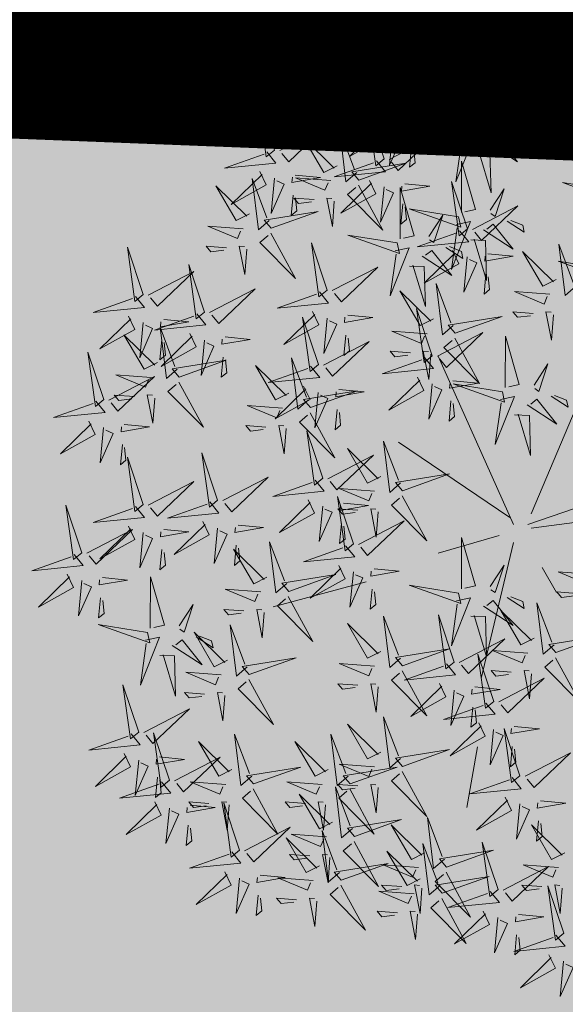
# Model space of a CAD drawing. Units: metres. Extents: x 552093 to 553099, y 6584024 to 6585154.
# Drawn here: x 552930 to 552931, y 6584401 to 6584404 of the extents above; entities that cross this region are included whole.
import ezdxf

# ---------------------------------------------------------------- set-up
doc = ezdxf.new("R2010")
doc.units = ezdxf.units.M
doc.linetypes.add('kalmuvälja_DP$0$DASHED', pattern=[6, 4, -2])
for name, color, linetype in [('+PUUD', 86, 'Continuous'), ('HALJASTUS', 3, 'Continuous'), ('Planeeritav haljastus', 7, 'Continuous'), ('RAJATIS', 7, 'Continuous'), ('TEE', 7, 'Continuous'), ('TEED', 2, 'Continuous')]:
    doc.layers.add(name, color=color, linetype=linetype)
doc.layers.add('kalmuvälja_DP$0$Ehituskeeluala', color=185, linetype='kalmuvälja_DP$0$DASHED', lineweight=20)

# ---------------------------------------------------------------- blocks, each defined once
blk = doc.blocks.new('dsfsdf')
at = {"layer": '+PUUD', "color": 32, "lineweight": 13}
for p, q in [((545104.8467, 6584745.7646), (545105.0814, 6584746.3228)), ((545104.7908, 6584745.7311), (545104.5561, 6584746.2558)), ((545104.7796, 6584745.7535), (545104.4332, 6584745.9879)), ((545104.8355, 6584745.7311), (545105.1932, 6584745.8539)), ((545104.8467, 6584745.72), (545105.1038, 6584745.7535)), ((545104.7461, 6584745.6976), (545104.5561, 6584745.6418)), ((545104.7908, 6584745.6753), (545104.6902, 6584745.2511)), ((545104.8802, 6584745.5972), (545104.9249, 6584745.519)), ((545104.3326, 6584745.5525), (545104.042, 6584745.4744)), ((545104.6791, 6584745.039), (545104.6455, 6584744.8493))]:
    blk.add_line(p, q, dxfattribs=at)
at = {"layer": '+PUUD', "lineweight": 13}
for points in [[(545104.9069, 6584747.1163), (545104.8576, 6584747.2639), (545104.8811, 6584747.095), (545104.9069, 6584747.1163)], [(545104.4155, 6584747.0481), (545104.3661, 6584747.1957), (545104.3896, 6584747.0268), (545104.4155, 6584747.0481)], [(545104.9227, 6584747.1148), (545105.0646, 6584747.1883), (545104.9511, 6584747.0803), (545104.9298, 6584747.1061)], [(545104.4312, 6584747.0466), (545104.5731, 6584747.1201), (545104.4596, 6584747.0121), (545104.4383, 6584747.038)], [(545104.6425, 6584746.9765), (545104.6432, 6584747.1364), (545104.6863, 6584746.9857), (545104.6535, 6584746.9788)], [(545104.8826, 6584747.1107), (545104.9111, 6584747.0762), (545104.7508, 6584747.06), (545104.874, 6584747.1036)], [(545104.3911, 6584747.0425), (545104.4196, 6584747.008), (545104.2593, 6584746.9918), (545104.3825, 6584747.0354)], [(545104.7323, 6584746.984), (545104.7755, 6584747.0501), (545104.7479, 6584746.9645), (545104.7346, 6584746.9731)], [(545104.8609, 6584747.0493), (545104.8807, 6584747.0077), (545104.7718, 6584746.9469), (545104.868, 6584747.0407)], [(545104.9065, 6584747.029), (545104.896, 6584746.919), (545104.9365, 6584747.0103), (545104.9137, 6584747.0204)], [(545104.3881, 6584746.8708), (545104.3388, 6584747.0184), (545104.3623, 6584746.8495), (545104.3881, 6584746.8708)], [(545104.0626, 6584746.8966), (545104.2045, 6584746.9701), (545104.091, 6584746.8621), (545104.0697, 6584746.888)], [(545104.3694, 6584746.9811), (545104.3892, 6584746.9396), (545104.2803, 6584746.8787), (545104.3765, 6584746.9725)], [(545104.4794, 6584746.9705), (545104.5581, 6584746.9629), (545104.4693, 6584746.9477), (545104.4708, 6584746.9634)], [(545104.6339, 6584746.9633), (545104.4802, 6584746.988), (545104.6408, 6584746.9305), (545104.6339, 6584746.9633)], [(545104.2413, 6584746.8494), (545104.2001, 6584746.8287), (545104.137, 6584746.9364), (545104.2328, 6584746.8421)], [(545104.3031, 6584746.8289), (545104.2692, 6584746.7998), (545104.2497, 6584746.9596), (545104.2958, 6584746.8374)], [(545104.4039, 6584746.8693), (545104.5458, 6584746.9429), (545104.4323, 6584746.8348), (545104.411, 6584746.8607)], [(545104.4151, 6584746.9609), (545104.4045, 6584746.8508), (545104.445, 6584746.9421), (545104.4222, 6584746.9522)], [(545104.6276, 6584746.9392), (545104.6713, 6584746.9484), (545104.6114, 6584746.7989), (545104.6298, 6584746.9282)], [(545104.711, 6584746.9225), (545104.8036, 6584746.8621), (545104.7415, 6584746.9403), (545104.7219, 6584746.9248)], [(545104.7853, 6584746.9495), (545104.8382, 6584746.915), (545104.8336, 6584746.9369), (545104.7962, 6584746.9518)], [(545104.4734, 6584746.9076), (545104.4674, 6584746.8447), (545104.4847, 6584746.8589), (545104.4805, 6584746.899)], [(545104.6718, 6584746.8914), (545104.7179, 6584746.8897), (545104.7213, 6584746.765), (545104.6828, 6584746.8937)], [(545104.3638, 6584746.8653), (545104.3923, 6584746.8308), (545104.232, 6584746.8145), (545104.3552, 6584746.8582)], [(545104.3092, 6584746.8047), (545104.4558, 6584746.8571), (545104.2874, 6584746.8301), (545104.3092, 6584746.8047)], [(545104.6289, 6584746.7038), (545104.6295, 6584746.8637), (545104.6726, 6584746.713), (545104.6398, 6584746.7061)], [(545104.0008, 6584746.8312), (545104.0206, 6584746.7896), (545103.9116, 6584746.7287), (545104.0079, 6584746.8225)], [(545104.0301, 6584746.6789), (545103.9962, 6584746.6498), (545103.9767, 6584746.8096), (545104.0228, 6584746.6874)], [(545104.0464, 6584746.8109), (545104.0359, 6584746.7008), (545104.0764, 6584746.7921), (545104.0535, 6584746.8022)], [(545104.1108, 6584746.8205), (545104.1894, 6584746.8129), (545104.1007, 6584746.7977), (545104.1022, 6584746.8134)], [(545104.2219, 6584746.8033), (545104.1117, 6584746.8116), (545104.2038, 6584746.773), (545104.2135, 6584746.796)], [(545104.3421, 6584746.8039), (545104.3619, 6584746.7623), (545104.2529, 6584746.7014), (545104.3492, 6584746.7953)], [(545104.308, 6584746.7889), (545104.3844, 6584746.6486), (545104.2741, 6584746.7598), (545104.2995, 6584746.7817)], [(545104.3877, 6584746.7836), (545104.3772, 6584746.6735), (545104.4177, 6584746.7648), (545104.3949, 6584746.775)], [(545104.4377, 6584746.622), (545104.4384, 6584746.7818), (545104.4815, 6584746.6312), (545104.4487, 6584746.6243)], [(545104.4521, 6584746.7932), (545104.5308, 6584746.7856), (545104.442, 6584746.7704), (545104.4435, 6584746.7861)], [(545104.6475, 6584746.6527), (545104.5982, 6584746.8003), (545104.6217, 6584746.6314), (545104.6475, 6584746.6527)], [(545105.0981, 6584746.7724), (545104.9444, 6584746.7971), (545105.105, 6584746.7396), (545105.0981, 6584746.7724)], [(545104.1048, 6584746.7576), (545104.0988, 6584746.6947), (545104.116, 6584746.7089), (545104.1119, 6584746.749)], [(545104.1699, 6584746.7439), (545104.1069, 6584746.7486), (545104.1214, 6584746.7317), (545104.1614, 6584746.7366)], [(545104.2329, 6584746.7391), (545104.2269, 6584746.6604), (545104.2099, 6584746.7488), (545104.2256, 6584746.7476)], [(545104.7187, 6584746.7113), (545104.7619, 6584746.7774), (545104.7342, 6584746.6917), (545104.721, 6584746.7004)], [(545104.4461, 6584746.7303), (545104.4401, 6584746.6674), (545104.4573, 6584746.6816), (545104.4532, 6584746.7217)], [(545104.6633, 6584746.6511), (545104.8052, 6584746.7247), (545104.6917, 6584746.6166), (545104.6704, 6584746.6425)], [(545104.6202, 6584746.6906), (545104.4666, 6584746.7153), (545104.6271, 6584746.6578), (545104.6202, 6584746.6906)], [(545104.5275, 6584746.6295), (545104.5707, 6584746.6956), (545104.5431, 6584746.6099), (545104.5298, 6584746.6186)], [(545103.9489, 6584746.6533), (545103.8386, 6584746.6616), (545103.9307, 6584746.623), (545103.9404, 6584746.646)], [(545104.6139, 6584746.6664), (545104.6576, 6584746.6756), (545104.5977, 6584746.5262), (545104.6162, 6584746.6555)], [(545104.6974, 6584746.6498), (545104.79, 6584746.5894), (545104.7279, 6584746.6676), (545104.7083, 6584746.6521)], [(545104.7716, 6584746.6768), (545104.8246, 6584746.6423), (545104.82, 6584746.6641), (545104.7826, 6584746.6791)], [(545104.0349, 6584746.6389), (545104.1114, 6584746.4986), (545104.001, 6584746.6098), (545104.0265, 6584746.6317)], [(545104.4291, 6584746.6088), (545104.2754, 6584746.6335), (545104.436, 6584746.576), (545104.4291, 6584746.6088)], [(545104.6232, 6584746.6471), (545104.6517, 6584746.6126), (545104.4914, 6584746.5964), (545104.6146, 6584746.64)], [(545103.9598, 6584746.5891), (545103.9538, 6584746.5104), (545103.9368, 6584746.5988), (545103.9526, 6584746.5976)], [(545104.2107, 6584746.4618), (545104.1613, 6584746.6094), (545104.1848, 6584746.4405), (545104.2107, 6584746.4618)], [(545104.4228, 6584746.5846), (545104.4665, 6584746.5938), (545104.4066, 6584746.4443), (545104.4251, 6584746.5737)], [(545104.5805, 6584746.595), (545104.6334, 6584746.5605), (545104.6288, 6584746.5823), (545104.5914, 6584746.5973)], [(545104.6582, 6584746.6187), (545104.7042, 6584746.617), (545104.7076, 6584746.4922), (545104.6691, 6584746.621)], [(545104.9857, 6584746.4744), (545104.9518, 6584746.4452), (545104.9323, 6584746.6051), (545104.9785, 6584746.4828)], [(545104.5062, 6584746.568), (545104.5989, 6584746.5076), (545104.5367, 6584746.5858), (545104.5172, 6584746.5703)], [(545104.6015, 6584746.5857), (545104.6213, 6584746.5441), (545104.5124, 6584746.4832), (545104.6086, 6584746.5771)], [(545104.6471, 6584746.5654), (545104.6366, 6584746.4553), (545104.6771, 6584746.5466), (545104.6543, 6584746.5568)], [(545104.7115, 6584746.5751), (545104.7902, 6584746.5674), (545104.7014, 6584746.5522), (545104.7029, 6584746.568)], [(545104.9239, 6584746.4949), (545104.8828, 6584746.4742), (545104.8197, 6584746.5819), (545104.9155, 6584746.4876)], [(545104.2264, 6584746.4602), (545104.3683, 6584746.5338), (545104.2548, 6584746.4257), (545104.2335, 6584746.4516)], [(545104.4671, 6584746.5369), (545104.5131, 6584746.5352), (545104.5165, 6584746.4104), (545104.478, 6584746.5392)], [(545105.0844, 6584746.527), (545104.9308, 6584746.5517), (545105.0913, 6584746.4942), (545105.0844, 6584746.527)], [(545104.7055, 6584746.5122), (545104.6995, 6584746.4493), (545104.7167, 6584746.4635), (545104.7126, 6584746.5035)], [(545104.6035, 6584746.3517), (545104.5696, 6584746.3225), (545104.5501, 6584746.4824), (545104.5962, 6584746.3601)], [(545103.8441, 6584746.3921), (545103.986, 6584746.4656), (545103.8726, 6584746.3576), (545103.8512, 6584746.3834)], [(545104.1863, 6584746.4562), (545104.2148, 6584746.4217), (545104.0545, 6584746.4055), (545104.1777, 6584746.4491)], [(545104.5417, 6584746.3721), (545104.5005, 6584746.3515), (545104.4374, 6584746.4592), (545104.5332, 6584746.3648)], [(545104.9046, 6584746.4488), (545104.7943, 6584746.4571), (545104.8864, 6584746.4185), (545104.8961, 6584746.4415)], [(545104.1646, 6584746.3948), (545104.1844, 6584746.3532), (545104.0755, 6584746.2923), (545104.1717, 6584746.3862)], [(545104.2747, 6584746.3842), (545104.3533, 6584746.3765), (545104.2645, 6584746.3613), (545104.266, 6584746.3771)], [(545104.5383, 6584746.2572), (545104.489, 6584746.4048), (545104.5125, 6584746.2359), (545104.5383, 6584746.2572)], [(545104.6095, 6584746.3274), (545104.7561, 6584746.3798), (545104.5877, 6584746.3528), (545104.6095, 6584746.3274)], [(545104.8525, 6584746.3893), (545104.7895, 6584746.3941), (545104.8041, 6584746.3771), (545104.844, 6584746.382)], [(545104.9155, 6584746.3846), (545104.9095, 6584746.3058), (545104.8925, 6584746.3942), (545104.9083, 6584746.3931)], [(545104.2103, 6584746.3745), (545104.1997, 6584746.2644), (545104.2402, 6584746.3557), (545104.2174, 6584746.3659)], [(545104.2686, 6584746.3213), (545104.2626, 6584746.2584), (545104.2799, 6584746.2726), (545104.2758, 6584746.3126)], [(545104.5223, 6584746.3261), (545104.412, 6584746.3343), (545104.5042, 6584746.2957), (545104.5138, 6584746.3188)], [(545104.554, 6584746.2557), (545104.696, 6584746.3293), (545104.5825, 6584746.2212), (545104.5612, 6584746.2471)], [(545104.7654, 6584746.1584), (545104.7661, 6584746.3182), (545104.8092, 6584746.1676), (545104.7763, 6584746.1607)], [(545103.8924, 6584746.316), (545103.971, 6584746.3084), (545103.8823, 6584746.2931), (545103.8838, 6584746.3089)], [(545104.6083, 6584746.3117), (545104.6848, 6584746.1713), (545104.5744, 6584746.2826), (545104.5999, 6584746.3044)], [(545104.4702, 6584746.2666), (545104.4072, 6584746.2713), (545104.4218, 6584746.2544), (545104.4618, 6584746.2593)], [(545104.5333, 6584746.2619), (545104.5273, 6584746.1831), (545104.5102, 6584746.2715), (545104.526, 6584746.2703)], [(545104.0911, 6584746.1403), (545104.0499, 6584746.1197), (545103.9869, 6584746.2273), (545104.0826, 6584746.133)], [(545104.514, 6584746.2516), (545104.5424, 6584746.2172), (545104.3822, 6584746.2009), (545104.5054, 6584746.2445)], [(545104.8552, 6584746.1659), (545104.8984, 6584746.232), (545104.8707, 6584746.1463), (545104.8575, 6584746.1549)], [(545104.6023, 6584746.1796), (545104.6809, 6584746.172), (545104.5922, 6584746.1568), (545104.5937, 6584746.1725)], [(545104.7568, 6584746.1452), (545104.6031, 6584746.1699), (545104.7637, 6584746.1124), (545104.7568, 6584746.1452)], [(545104.9081, 6584746.1314), (545104.9611, 6584746.0969), (545104.9565, 6584746.1187), (545104.9191, 6584746.1337)], [(545104.0718, 6584746.0943), (545103.9615, 6584746.1025), (545104.0536, 6584746.0639), (545104.0633, 6584746.087)], [(545104.5963, 6584746.1167), (545104.5903, 6584746.0538), (545104.6075, 6584746.068), (545104.6034, 6584746.1081)], [(545104.7504, 6584746.121), (545104.7942, 6584746.1302), (545104.7342, 6584745.9807), (545104.7527, 6584746.1101)], [(545104.8339, 6584746.1043), (545104.9265, 6584746.044), (545104.8644, 6584746.1222), (545104.8448, 6584746.1066)], [(545104.7947, 6584746.0733), (545104.8408, 6584746.0716), (545104.8442, 6584745.9468), (545104.8057, 6584746.0756)], [(545104.0197, 6584746.0348), (545103.9567, 6584746.0395), (545103.9713, 6584746.0226), (545104.0112, 6584746.0275)], [(545104.0827, 6584746.0301), (545104.0767, 6584745.9513), (545104.0597, 6584746.0397), (545104.0754, 6584746.0385)], [(545104.197, 6584745.8754), (545104.1476, 6584746.023), (545104.1712, 6584745.8541), (545104.197, 6584745.8754)], [(545104.4396, 6584745.8608), (545104.4057, 6584745.8316), (545104.3862, 6584745.9915), (545104.4324, 6584745.8692)], [(545104.3778, 6584745.8812), (545104.3366, 6584745.8606), (545104.2736, 6584745.9683), (545104.3694, 6584745.874)], [(545104.2127, 6584745.8739), (545104.3546, 6584745.9475), (545104.2412, 6584745.8394), (545104.2198, 6584745.8653)], [(545104.4457, 6584745.8366), (545104.5923, 6584745.8889), (545104.4239, 6584745.8619), (545104.4457, 6584745.8366)], [(545104.1727, 6584745.8698), (545104.2011, 6584745.8353), (545104.0409, 6584745.8191), (545104.1641, 6584745.8627)], [(545104.3585, 6584745.8352), (545104.2482, 6584745.8434), (545104.3403, 6584745.8049), (545104.35, 6584745.8279)], [(545104.2926, 6584745.6709), (545104.2432, 6584745.8185), (545104.2667, 6584745.6496), (545104.2926, 6584745.6709)], [(545104.261, 6584745.7978), (545104.3396, 6584745.7902), (545104.2509, 6584745.775), (545104.2524, 6584745.7907)], [(545104.1966, 6584745.7882), (545104.1861, 6584745.6781), (545104.2266, 6584745.7694), (545104.2037, 6584745.7796)], [(545104.3064, 6584745.7757), (545104.2434, 6584745.7804), (545104.258, 6584745.7635), (545104.2979, 6584745.7684)], [(545104.255, 6584745.7349), (545104.249, 6584745.672), (545104.2662, 6584745.6862), (545104.2621, 6584745.7263)], [(545104.3083, 6584745.6694), (545104.4502, 6584745.7429), (545104.3367, 6584745.6349), (545104.3154, 6584745.6607)], [(545104.6289, 6584745.5311), (545104.6295, 6584745.691), (545104.6726, 6584745.5403), (545104.6398, 6584745.5334)], [(545104.2682, 6584745.6653), (545104.2967, 6584745.6308), (545104.1365, 6584745.6146), (545104.2596, 6584745.6582)], [(545104.2465, 6584745.6039), (545104.2663, 6584745.5623), (545104.1574, 6584745.5015), (545104.2536, 6584745.5953)], [(545104.2922, 6584745.5836), (545104.2817, 6584745.4736), (545104.3221, 6584745.5649), (545104.2993, 6584745.575)], [(545104.3566, 6584745.5933), (545104.4352, 6584745.5857), (545104.3465, 6584745.5704), (545104.348, 6584745.5862)], [(545104.7187, 6584745.5386), (545104.7619, 6584745.6047), (545104.7342, 6584745.5191), (545104.721, 6584745.5277)], [(545105.0411, 6584745.5761), (545104.9308, 6584745.5844), (545105.023, 6584745.5458), (545105.0326, 6584745.5688)], [(545104.0907, 6584745.5229), (545104.2373, 6584745.5753), (545104.0689, 6584745.5483), (545104.0907, 6584745.5229)], [(545104.3506, 6584745.5304), (545104.3446, 6584745.4675), (545104.3618, 6584745.4817), (545104.3577, 6584745.5218)], [(545104.989, 6584745.5166), (545104.926, 6584745.5214), (545104.9406, 6584745.5044), (545104.9806, 6584745.5093)], [(545104.6139, 6584745.4938), (545104.6576, 6584745.503), (545104.5977, 6584745.3535), (545104.6162, 6584745.4828)], [(545104.6974, 6584745.4771), (545104.79, 6584745.4167), (545104.7279, 6584745.4949), (545104.7083, 6584745.4794)], [(545104.7716, 6584745.5041), (545104.8246, 6584745.4696), (545104.82, 6584745.4915), (545104.7826, 6584745.5064)], [(545104.8557, 6584745.3767), (545104.8145, 6584745.356), (545104.7514, 6584745.4637), (545104.8472, 6584745.3694)], [(545104.9175, 6584745.3562), (545104.8836, 6584745.3271), (545104.8641, 6584745.487), (545104.9102, 6584745.3647)], [(545104.4396, 6584745.3153), (545104.4057, 6584745.2862), (545104.3862, 6584745.4461), (545104.4324, 6584745.3238)], [(545104.6066, 6584745.3027), (545104.5572, 6584745.4503), (545104.5808, 6584745.2814), (545104.6066, 6584745.3027)], [(545104.6582, 6584745.446), (545104.7042, 6584745.4443), (545104.7076, 6584745.3196), (545104.6691, 6584745.4483)], [(545104.3778, 6584745.3358), (545104.3366, 6584745.3151), (545104.2736, 6584745.4228), (545104.3694, 6584745.3285)], [(545104.6223, 6584745.3012), (545104.7642, 6584745.3747), (545104.6508, 6584745.2667), (545104.6294, 6584745.2926)], [(545104.9236, 6584745.332), (545105.0701, 6584745.3844), (545104.9017, 6584745.3574), (545104.9236, 6584745.332)], [(545104.4457, 6584745.2911), (545104.5923, 6584745.3435), (545104.4239, 6584745.3165), (545104.4457, 6584745.2911)], [(545104.8363, 6584745.3306), (545104.7261, 6584745.3389), (545104.8182, 6584745.3003), (545104.8278, 6584745.3234)], [(545104.7295, 6584745.18), (545104.6801, 6584745.3276), (545104.7036, 6584745.1587), (545104.7295, 6584745.18)], [(545104.9224, 6584745.3163), (545104.9988, 6584745.1759), (545104.8884, 6584745.2871), (545104.9139, 6584745.309)], [(545104.3585, 6584745.2897), (545104.2482, 6584745.298), (545104.3403, 6584745.2594), (545104.35, 6584745.2825)], [(545104.5823, 6584745.2971), (545104.6107, 6584745.2626), (545104.4505, 6584745.2464), (545104.5736, 6584745.29)], [(545104.7843, 6584745.2712), (545104.7213, 6584745.2759), (545104.7358, 6584745.259), (545104.7758, 6584745.2639)], [(545104.8473, 6584745.2665), (545104.8413, 6584745.1877), (545104.8242, 6584745.2761), (545104.84, 6584745.2749)], [(545104.7452, 6584745.1785), (545104.8871, 6584745.252), (545104.7736, 6584745.144), (545104.7523, 6584745.1699)], [(545104.6706, 6584745.2251), (545104.7492, 6584745.2175), (545104.6605, 6584745.2023), (545104.662, 6584745.218)], [(545104.6646, 6584745.1622), (545104.6586, 6584745.0993), (545104.6758, 6584745.1135), (545104.6717, 6584745.1536)], [(545104.7291, 6584745.0927), (545104.7185, 6584744.9827), (545104.759, 6584745.074), (545104.7362, 6584745.0841)], [(545104.8114, 6584744.9482), (545104.762, 6584745.0958), (545104.7855, 6584744.9269), (545104.8114, 6584744.9482)], [(545104.7935, 6584745.1024), (545104.8721, 6584745.0948), (545104.7833, 6584745.0796), (545104.7848, 6584745.0953)], [(545104.7874, 6584745.0395), (545104.7814, 6584744.9766), (545104.7987, 6584744.9908), (545104.7946, 6584745.0309)]]:
    blk.add_lwpolyline(points, dxfattribs=at)
at = {"layer": '+PUUD', "color": 78, "lineweight": 13}
for points in [[(545104.0468, 6584746.8981), (545103.9975, 6584747.0457), (545104.021, 6584746.8768), (545104.0468, 6584746.8981)], [(545104.0225, 6584746.8925), (545104.0509, 6584746.858), (545103.8907, 6584746.8418), (545104.0139, 6584746.8854)], [(545103.9682, 6584746.6994), (545103.9271, 6584746.6787), (545103.864, 6584746.7864), (545103.9598, 6584746.6921)], [(545104.0361, 6584746.6547), (545104.1827, 6584746.7071), (545104.0143, 6584746.6801), (545104.0361, 6584746.6547)], [(545103.6372, 6584746.4481), (545103.5879, 6584746.5957), (545103.6114, 6584746.4268), (545103.6372, 6584746.4481)], [(545103.8968, 6584746.5939), (545103.8338, 6584746.5986), (545103.8484, 6584746.5817), (545103.8884, 6584746.5866)], [(545103.8284, 6584746.3936), (545103.779, 6584746.5412), (545103.8025, 6584746.3723), (545103.8284, 6584746.3936)], [(545103.653, 6584746.4466), (545103.7949, 6584746.5202), (545103.6814, 6584746.4121), (545103.6601, 6584746.438)], [(545103.6129, 6584746.4425), (545103.6414, 6584746.4081), (545103.4811, 6584746.3918), (545103.6043, 6584746.4354)], [(545103.5912, 6584746.3812), (545103.611, 6584746.3396), (545103.5021, 6584746.2787), (545103.5983, 6584746.3725)], [(545103.8041, 6584746.388), (545103.8325, 6584746.3535), (545103.6723, 6584746.3373), (545103.7954, 6584746.3809)], [(545103.6368, 6584746.3609), (545103.6263, 6584746.2508), (545103.6668, 6584746.3421), (545103.644, 6584746.3523)], [(545103.7012, 6584746.3705), (545103.7799, 6584746.3629), (545103.6911, 6584746.3477), (545103.6926, 6584746.3634)], [(545104.1834, 6584746.23), (545104.134, 6584746.3776), (545104.1575, 6584746.2086), (545104.1834, 6584746.23)], [(545103.6815, 6584746.2358), (545103.6404, 6584746.2151), (545103.5773, 6584746.3228), (545103.6731, 6584746.2285)], [(545103.7433, 6584746.2153), (545103.7094, 6584746.1862), (545103.6899, 6584746.346), (545103.7361, 6584746.2238)], [(545103.7823, 6584746.3266), (545103.8021, 6584746.285), (545103.6932, 6584746.2242), (545103.7894, 6584746.318)], [(545103.6952, 6584746.3076), (545103.6892, 6584746.2447), (545103.7064, 6584746.2589), (545103.7023, 6584746.299)], [(545103.828, 6584746.3063), (545103.8175, 6584746.1963), (545103.8579, 6584746.2876), (545103.8351, 6584746.2977)], [(545104.1991, 6584746.2284), (545104.341, 6584746.302), (545104.2275, 6584746.1939), (545104.2062, 6584746.2198)], [(545103.5144, 6584746.1209), (545103.465, 6584746.2685), (545103.4885, 6584746.0996), (545103.5144, 6584746.1209)], [(545103.7494, 6584746.1911), (545103.896, 6584746.2435), (545103.7276, 6584746.2165), (545103.7494, 6584746.1911)], [(545103.8864, 6584746.2531), (545103.8804, 6584746.1902), (545103.8976, 6584746.2044), (545103.8935, 6584746.2445)], [(545104.1529, 6584746.1198), (545104.119, 6584746.0907), (545104.0995, 6584746.2506), (545104.1457, 6584746.1283)], [(545103.6622, 6584746.1897), (545103.5519, 6584746.198), (545103.644, 6584746.1594), (545103.6537, 6584746.1824)], [(545104.159, 6584746.2244), (545104.1875, 6584746.1899), (545104.0272, 6584746.1736), (545104.1504, 6584746.2173)], [(545103.5301, 6584746.1193), (545103.672, 6584746.1929), (545103.5585, 6584746.0849), (545103.5372, 6584746.1107)], [(545103.7482, 6584746.1753), (545103.8247, 6584746.035), (545103.7143, 6584746.1462), (545103.7397, 6584746.168)], [(545104.4923, 6584746.1903), (545104.5121, 6584746.1487), (545104.4031, 6584746.0878), (545104.4994, 6584746.1816)], [(545104.5379, 6584746.17), (545104.5274, 6584746.0599), (545104.5679, 6584746.1512), (545104.545, 6584746.1614)], [(545103.6101, 6584746.1302), (545103.5471, 6584746.135), (545103.5617, 6584746.118), (545103.6017, 6584746.123)], [(545103.6731, 6584746.1255), (545103.6671, 6584746.0468), (545103.6501, 6584746.1352), (545103.6659, 6584746.134)], [(545104.1373, 6584746.163), (545104.1571, 6584746.1214), (545104.0482, 6584746.0605), (545104.1444, 6584746.1544)], [(545104.159, 6584746.0956), (545104.3056, 6584746.148), (545104.1372, 6584746.121), (545104.159, 6584746.0956)], [(545104.183, 6584746.1427), (545104.1724, 6584746.0326), (545104.2129, 6584746.1239), (545104.1901, 6584746.1341)], [(545104.2473, 6584746.1523), (545104.326, 6584746.1447), (545104.2372, 6584746.1295), (545104.2387, 6584746.1452)], [(545103.49, 6584746.1153), (545103.5185, 6584746.0808), (545103.3582, 6584746.0646), (545103.4814, 6584746.1082)], [(545104.1578, 6584746.0799), (545104.2342, 6584745.9395), (545104.1239, 6584746.0507), (545104.1493, 6584746.0726)], [(545104.2413, 6584746.0894), (545104.2353, 6584746.0265), (545104.2526, 6584746.0407), (545104.2485, 6584746.0808)], [(545103.4683, 6584746.0539), (545103.4881, 6584746.0123), (545103.3792, 6584745.9514), (545103.4754, 6584746.0453)], [(545103.5784, 6584746.0433), (545103.657, 6584746.0356), (545103.5683, 6584746.0204), (545103.5698, 6584746.0362)], [(545103.514, 6584746.0336), (545103.5035, 6584745.9235), (545103.5439, 6584746.0149), (545103.5211, 6584746.025)], [(545103.5724, 6584745.9804), (545103.5663, 6584745.9175), (545103.5836, 6584745.9317), (545103.5795, 6584745.9717)], [(545103.8693, 6584745.8072), (545103.82, 6584745.9549), (545103.8435, 6584745.7859), (545103.8693, 6584745.8072)], [(545103.6372, 6584745.7936), (545103.5879, 6584745.9412), (545103.6114, 6584745.7723), (545103.6372, 6584745.7936)], [(545103.653, 6584745.7921), (545103.7949, 6584745.8656), (545103.6814, 6584745.7576), (545103.6601, 6584745.7835)], [(545103.8851, 6584745.8057), (545104.027, 6584745.8793), (545103.9135, 6584745.7712), (545103.8922, 6584745.7971)], [(545103.845, 6584745.8017), (545103.8735, 6584745.7672), (545103.7132, 6584745.7509), (545103.8364, 6584745.7946)], [(545104.1509, 6584745.8085), (545104.1708, 6584745.7669), (545104.0618, 6584745.706), (545104.1581, 6584745.7998)], [(545104.4445, 6584745.8208), (545104.5209, 6584745.6804), (545104.4106, 6584745.7917), (545104.436, 6584745.8135)], [(545103.4461, 6584745.6436), (545103.3967, 6584745.7912), (545103.4203, 6584745.6223), (545103.4461, 6584745.6436)], [(545103.6129, 6584745.788), (545103.6414, 6584745.7535), (545103.4811, 6584745.7373), (545103.6043, 6584745.7809)], [(545104.3694, 6584745.771), (545104.3634, 6584745.6922), (545104.3464, 6584745.7806), (545104.3621, 6584745.7795)], [(545103.8233, 6584745.7403), (545103.8431, 6584745.6987), (545103.7341, 6584745.6378), (545103.8304, 6584745.7317)], [(545103.4618, 6584745.6421), (545103.6037, 6584745.7156), (545103.4903, 6584745.6076), (545103.4689, 6584745.6335)], [(545103.5912, 6584745.7267), (545103.611, 6584745.6851), (545103.5021, 6584745.6242), (545103.5983, 6584745.718)], [(545103.6368, 6584745.7064), (545103.6263, 6584745.5963), (545103.6668, 6584745.6876), (545103.644, 6584745.6977)], [(545103.7012, 6584745.716), (545103.7799, 6584745.7084), (545103.6911, 6584745.6932), (545103.6926, 6584745.7089)], [(545103.8689, 6584745.72), (545103.8584, 6584745.6099), (545103.8989, 6584745.7012), (545103.8761, 6584745.7114)], [(545103.9333, 6584745.7296), (545104.012, 6584745.722), (545103.9232, 6584745.7068), (545103.9247, 6584745.7225)], [(545104.0847, 6584745.5471), (545104.0508, 6584745.518), (545104.0313, 6584745.6779), (545104.0774, 6584745.5556)], [(545103.6952, 6584745.6531), (545103.6892, 6584745.5902), (545103.7064, 6584745.6044), (545103.7023, 6584745.6445)], [(545104.0229, 6584745.5676), (545103.9817, 6584745.5469), (545103.9186, 6584745.6546), (545104.0144, 6584745.5603)], [(545103.9273, 6584745.6667), (545103.9213, 6584745.6038), (545103.9385, 6584745.618), (545103.9344, 6584745.6581)], [(545103.4218, 6584745.638), (545103.4502, 6584745.6035), (545103.29, 6584745.5873), (545103.4132, 6584745.6309)], [(545103.4, 6584745.5767), (545103.4199, 6584745.5351), (545103.3109, 6584745.4742), (545103.4072, 6584745.568)], [(545103.4457, 6584745.5564), (545103.4352, 6584745.4463), (545103.4757, 6584745.5376), (545103.4528, 6584745.5477)], [(545103.5101, 6584745.566), (545103.5887, 6584745.5584), (545103.5, 6584745.5432), (545103.5015, 6584745.5589)], [(545103.6595, 6584745.4084), (545103.6602, 6584745.5683), (545103.7033, 6584745.4176), (545103.6705, 6584745.4107)], [(545104.0035, 6584745.5215), (545103.8932, 6584745.5298), (545103.9854, 6584745.4912), (545103.995, 6584745.5143)], [(545104.6202, 6584745.5179), (545104.4666, 6584745.5426), (545104.6271, 6584745.4851), (545104.6202, 6584745.5179)], [(545103.5041, 6584745.5031), (545103.4981, 6584745.4402), (545103.5153, 6584745.4544), (545103.5112, 6584745.4945)], [(545104.0895, 6584745.5072), (545104.166, 6584745.3668), (545104.0556, 6584745.478), (545104.0811, 6584745.4999)], [(545103.7493, 6584745.4159), (545103.7925, 6584745.482), (545103.7649, 6584745.3963), (545103.7516, 6584745.405)], [(545103.9514, 6584745.4621), (545103.8884, 6584745.4668), (545103.903, 6584745.4499), (545103.943, 6584745.4548)], [(545104.0145, 6584745.4574), (545104.0085, 6584745.3786), (545103.9914, 6584745.467), (545104.0072, 6584745.4658)], [(545103.6509, 6584745.3952), (545103.4972, 6584745.4199), (545103.6578, 6584745.3624), (545103.6509, 6584745.3952)], [(545103.9618, 6584745.2881), (545103.9279, 6584745.2589), (545103.9084, 6584745.4188), (545103.9545, 6584745.2965)], [(545103.6446, 6584745.371), (545103.6883, 6584745.3802), (545103.6284, 6584745.2308), (545103.6469, 6584745.3601)], [(545103.728, 6584745.3544), (545103.8207, 6584745.294), (545103.7585, 6584745.3722), (545103.7389, 6584745.3567)], [(545103.9, 6584745.3085), (545103.8588, 6584745.2879), (545103.7957, 6584745.3956), (545103.8915, 6584745.3013)], [(545103.8023, 6584745.3814), (545103.8552, 6584745.3469), (545103.8506, 6584745.3687), (545103.8132, 6584745.3837)], [(545103.6889, 6584745.3233), (545103.7349, 6584745.3216), (545103.7383, 6584745.1968), (545103.6998, 6584745.3256)], [(545103.9679, 6584745.2638), (545104.1144, 6584745.3162), (545103.946, 6584745.2892), (545103.9679, 6584745.2638)], [(545104.4445, 6584745.2754), (545104.5209, 6584745.135), (545104.4106, 6584745.2462), (545104.436, 6584745.2681)], [(545103.8806, 6584745.2625), (545103.7704, 6584745.2707), (545103.8625, 6584745.2321), (545103.8722, 6584745.2552)], [(545103.9667, 6584745.2481), (545104.0431, 6584745.1077), (545103.9328, 6584745.219), (545103.9582, 6584745.2408)], [(545103.6236, 6584745.0845), (545103.5742, 6584745.2322), (545103.5978, 6584745.0632), (545103.6236, 6584745.0845)], [(545104.3064, 6584745.2303), (545104.2434, 6584745.235), (545104.258, 6584745.2181), (545104.2979, 6584745.223)], [(545104.3694, 6584745.2256), (545104.3634, 6584745.1468), (545104.3464, 6584745.2352), (545104.3621, 6584745.234)], [(545104.5605, 6584745.2358), (545104.5804, 6584745.1942), (545104.4714, 6584745.1333), (545104.5676, 6584745.2271)], [(545104.6062, 6584745.2155), (545104.5957, 6584745.1054), (545104.6361, 6584745.1967), (545104.6133, 6584745.2068)], [(545103.8286, 6584745.203), (545103.7656, 6584745.2077), (545103.7801, 6584745.1908), (545103.8201, 6584745.1957)], [(545103.8916, 6584745.1983), (545103.8856, 6584745.1195), (545103.8686, 6584745.2079), (545103.8843, 6584745.2068)], [(545103.6393, 6584745.083), (545103.7812, 6584745.1566), (545103.6678, 6584745.0485), (545103.6464, 6584745.0744)], [(545104.7051, 6584745.1744), (545104.7336, 6584745.1399), (545104.5733, 6584745.1237), (545104.6965, 6584745.1673)], [(545104.4396, 6584745.0017), (545104.4057, 6584744.9726), (545104.3862, 6584745.1324), (545104.4324, 6584745.0102)], [(545104.3778, 6584745.0222), (545104.3366, 6584745.0015), (545104.2736, 6584745.1092), (545104.3694, 6584745.0149)], [(545104.6834, 6584745.113), (545104.7032, 6584745.0714), (545104.5943, 6584745.0106), (545104.6905, 6584745.1044)], [(545103.5993, 6584745.079), (545103.6277, 6584745.0445), (545103.4675, 6584745.0282), (545103.5906, 6584745.0719)], [(545103.7192, 6584744.9346), (545103.6698, 6584745.0822), (545103.6933, 6584744.9132), (545103.7192, 6584744.9346)], [(545103.9754, 6584744.9472), (545103.9415, 6584744.918), (545103.922, 6584745.0779), (545103.9682, 6584744.9556)], [(545104.2758, 6584744.9472), (545104.2419, 6584744.918), (545104.2224, 6584745.0779), (545104.2685, 6584744.9556)], [(545103.9136, 6584744.9676), (545103.8725, 6584744.947), (545103.8094, 6584745.0547), (545103.9052, 6584744.9604)], [(545104.214, 6584744.9676), (545104.1728, 6584744.947), (545104.1097, 6584745.0547), (545104.2055, 6584744.9604)], [(545104.4457, 6584744.9775), (545104.5923, 6584745.0299), (545104.4239, 6584745.0029), (545104.4457, 6584744.9775)], [(545103.5775, 6584745.0176), (545103.5974, 6584744.976), (545103.4884, 6584744.9151), (545103.5846, 6584745.009)], [(545103.6876, 6584745.0069), (545103.7662, 6584744.9993), (545103.6775, 6584744.9841), (545103.679, 6584744.9998)], [(545103.7349, 6584744.933), (545103.8768, 6584745.0066), (545103.7633, 6584744.8985), (545103.742, 6584744.9244)], [(545104.8271, 6584744.9467), (545104.969, 6584745.0202), (545104.8555, 6584744.9122), (545104.8342, 6584744.938)], [(545103.6232, 6584744.9973), (545103.6127, 6584744.8872), (545103.6531, 6584744.9785), (545103.6303, 6584744.9887)], [(545103.9815, 6584744.923), (545104.1281, 6584744.9753), (545103.9597, 6584744.9483), (545103.9815, 6584744.923)], [(545104.3585, 6584744.9761), (545104.2482, 6584744.9844), (545104.3403, 6584744.9458), (545104.35, 6584744.9688)], [(545104.2819, 6584744.923), (545104.4285, 6584744.9753), (545104.2601, 6584744.9483), (545104.2819, 6584744.923)], [(545103.6816, 6584744.944), (545103.6756, 6584744.8811), (545103.6928, 6584744.8953), (545103.6887, 6584744.9354)], [(545104.4445, 6584744.9617), (545104.5209, 6584744.8214), (545104.4106, 6584744.9326), (545104.436, 6584744.9545)], [(545104.787, 6584744.9426), (545104.8155, 6584744.9081), (545104.6553, 6584744.8919), (545104.7784, 6584744.9355)], [(545103.6948, 6584744.929), (545103.7233, 6584744.8945), (545103.563, 6584744.8782), (545103.6862, 6584744.9219)], [(545103.8943, 6584744.9216), (545103.784, 6584744.9298), (545103.8761, 6584744.8913), (545103.8858, 6584744.9143)], [(545103.9803, 6584744.9072), (545104.0567, 6584744.7668), (545103.9464, 6584744.8781), (545103.9718, 6584744.8999)], [(545104.1946, 6584744.9216), (545104.0844, 6584744.9298), (545104.1765, 6584744.8913), (545104.1862, 6584744.9143)], [(545104.2895, 6584744.7835), (545104.2556, 6584744.7544), (545104.2361, 6584744.9143), (545104.2822, 6584744.792)], [(545104.3064, 6584744.9167), (545104.2434, 6584744.9214), (545104.258, 6584744.9045), (545104.2979, 6584744.9094)], [(545104.2807, 6584744.9072), (545104.3571, 6584744.7668), (545104.2468, 6584744.8781), (545104.2722, 6584744.8999)], [(545104.3694, 6584744.9119), (545104.3634, 6584744.8332), (545104.3464, 6584744.9216), (545104.3621, 6584744.9204)], [(545104.2276, 6584744.804), (545104.1865, 6584744.7833), (545104.1234, 6584744.891), (545104.2192, 6584744.7967)], [(545104.7653, 6584744.8812), (545104.7851, 6584744.8396), (545104.6762, 6584744.7788), (545104.7724, 6584744.8726)], [(545103.6731, 6584744.8676), (545103.6929, 6584744.826), (545103.584, 6584744.7651), (545103.6802, 6584744.859)], [(545103.7188, 6584744.8473), (545103.7082, 6584744.7372), (545103.7487, 6584744.8285), (545103.7259, 6584744.8387)], [(545103.7832, 6584744.8569), (545103.8618, 6584744.8493), (545103.773, 6584744.8341), (545103.7745, 6584744.8498)], [(545103.8422, 6584744.8621), (545103.7792, 6584744.8668), (545103.7938, 6584744.8499), (545103.8337, 6584744.8548)], [(545103.9052, 6584744.8574), (545103.8992, 6584744.7786), (545103.8822, 6584744.867), (545103.898, 6584744.8659)], [(545103.9376, 6584744.7164), (545103.8882, 6584744.864), (545103.9118, 6584744.6951), (545103.9376, 6584744.7164)], [(545104.1426, 6584744.8621), (545104.0796, 6584744.8668), (545104.0941, 6584744.8499), (545104.1341, 6584744.8548)], [(545104.2056, 6584744.8574), (545104.1996, 6584744.7786), (545104.1826, 6584744.867), (545104.1983, 6584744.8659)], [(545104.811, 6584744.8609), (545104.8005, 6584744.7509), (545104.8409, 6584744.8422), (545104.8181, 6584744.8523)], [(545104.8754, 6584744.8706), (545104.954, 6584744.863), (545104.8653, 6584744.8478), (545104.8668, 6584744.8635)], [(545104.5762, 6584744.6881), (545104.5423, 6584744.6589), (545104.5228, 6584744.8188), (545104.5689, 6584744.6966)], [(545103.7771, 6584744.794), (545103.7711, 6584744.7311), (545103.7884, 6584744.7453), (545103.7843, 6584744.7854)], [(545103.9533, 6584744.7149), (545104.0952, 6584744.7884), (545103.9818, 6584744.6804), (545103.9604, 6584744.7062)], [(545104.2955, 6584744.7593), (545104.4421, 6584744.8117), (545104.2737, 6584744.7847), (545104.2955, 6584744.7593)], [(545104.5144, 6584744.7086), (545104.4732, 6584744.6879), (545104.4101, 6584744.7956), (545104.5059, 6584744.7013)], [(545104.9512, 6584744.7086), (545104.9101, 6584744.6879), (545104.847, 6584744.7956), (545104.9428, 6584744.7013)], [(545104.8694, 6584744.8077), (545104.8634, 6584744.7448), (545104.8806, 6584744.759), (545104.8765, 6584744.7991)], [(545104.1867, 6584744.6677), (545104.1455, 6584744.647), (545104.0824, 6584744.7547), (545104.1782, 6584744.6604)], [(545104.2083, 6584744.7579), (545104.098, 6584744.7662), (545104.1901, 6584744.7276), (545104.1998, 6584744.7507)], [(545104.2485, 6584744.6472), (545104.2146, 6584744.618), (545104.1951, 6584744.7779), (545104.2412, 6584744.6556)], [(545104.2943, 6584744.7436), (545104.3708, 6584744.6032), (545104.2604, 6584744.7144), (545104.2859, 6584744.7363)], [(545104.5625, 6584744.6063), (545104.5286, 6584744.5771), (545104.5091, 6584744.737), (545104.5552, 6584744.6147)], [(545104.7431, 6584744.5937), (545104.6937, 6584744.7413), (545104.7173, 6584744.5724), (545104.7431, 6584744.5937)], [(545103.9133, 6584744.7108), (545103.9417, 6584744.6763), (545103.7815, 6584744.6601), (545103.9047, 6584744.7037)], [(545104.1562, 6584744.6985), (545104.0932, 6584744.7032), (545104.1078, 6584744.6863), (545104.1478, 6584744.6912)], [(545104.2192, 6584744.6938), (545104.2132, 6584744.615), (545104.1962, 6584744.7034), (545104.212, 6584744.7022)], [(545104.5007, 6584744.6267), (545104.4595, 6584744.6061), (545104.3964, 6584744.7138), (545104.4922, 6584744.6195)], [(545104.5822, 6584744.6639), (545104.7288, 6584744.7162), (545104.5604, 6584744.6893), (545104.5822, 6584744.6639)], [(545104.2546, 6584744.623), (545104.4011, 6584744.6753), (545104.2327, 6584744.6484), (545104.2546, 6584744.623)], [(545104.495, 6584744.6625), (545104.3847, 6584744.6708), (545104.4768, 6584744.6322), (545104.4865, 6584744.6552)], [(545104.7588, 6584744.5921), (545104.9007, 6584744.6657), (545104.7873, 6584744.5576), (545104.7659, 6584744.5835)], [(545104.9319, 6584744.6625), (545104.8216, 6584744.6708), (545104.9137, 6584744.6322), (545104.9234, 6584744.6552)], [(545103.8915, 6584744.6494), (545103.9114, 6584744.6078), (545103.8024, 6584744.547), (545103.8987, 6584744.6408)], [(545104.0016, 6584744.6388), (545104.0802, 6584744.6312), (545103.9915, 6584744.6159), (545103.993, 6584744.6317)], [(545104.1673, 6584744.6216), (545104.0571, 6584744.6299), (545104.1492, 6584744.5913), (545104.1589, 6584744.6143)], [(545104.5686, 6584744.5821), (545104.7152, 6584744.6344), (545104.5468, 6584744.6075), (545104.5686, 6584744.5821)], [(545104.581, 6584744.6481), (545104.6575, 6584744.5077), (545104.5471, 6584744.619), (545104.5726, 6584744.6408)], [(545103.9372, 6584744.6291), (545103.9267, 6584744.5191), (545103.9672, 6584744.6104), (545103.9443, 6584744.6205)], [(545104.2534, 6584744.6072), (545104.3298, 6584744.4668), (545104.2195, 6584744.5781), (545104.2449, 6584744.5999)], [(545104.4429, 6584744.603), (545104.3799, 6584744.6078), (545104.3945, 6584744.5908), (545104.4345, 6584744.5958)], [(545104.506, 6584744.5983), (545104.4999, 6584744.5196), (545104.4829, 6584744.608), (545104.4987, 6584744.6068)], [(545104.8798, 6584744.603), (545104.8168, 6584744.6078), (545104.8314, 6584744.5908), (545104.8714, 6584744.5958)], [(545104.9479, 6584744.4573), (545104.8985, 6584744.6049), (545104.9221, 6584744.436), (545104.9479, 6584744.4573)], [(545104.9428, 6584744.5983), (545104.9368, 6584744.5196), (545104.9198, 6584744.608), (545104.9356, 6584744.6068)], [(545103.9956, 6584744.5759), (545103.9896, 6584744.513), (545104.0068, 6584744.5272), (545104.0027, 6584744.5672)], [(545104.4813, 6584744.5807), (545104.3711, 6584744.5889), (545104.4632, 6584744.5504), (545104.4729, 6584744.5734)], [(545104.7188, 6584744.5881), (545104.7472, 6584744.5536), (545104.587, 6584744.5374), (545104.7102, 6584744.581)], [(545104.1153, 6584744.5621), (545104.0523, 6584744.5669), (545104.0668, 6584744.5499), (545104.1068, 6584744.5548)], [(545104.1783, 6584744.5574), (545104.1723, 6584744.4786), (545104.1553, 6584744.567), (545104.171, 6584744.5659)], [(545104.5674, 6584744.5663), (545104.6438, 6584744.4259), (545104.5335, 6584744.5372), (545104.5589, 6584744.559)], [(545104.4293, 6584744.5212), (545104.3663, 6584744.5259), (545104.3808, 6584744.509), (545104.4208, 6584744.5139)], [(545104.4923, 6584744.5165), (545104.4863, 6584744.4377), (545104.4693, 6584744.5261), (545104.485, 6584744.525)], [(545104.697, 6584744.5267), (545104.7169, 6584744.4851), (545104.6079, 6584744.4242), (545104.7042, 6584744.5181)], [(545104.8071, 6584744.516), (545104.8857, 6584744.5084), (545104.797, 6584744.4932), (545104.7985, 6584744.5089)], [(545104.7427, 6584744.5064), (545104.7322, 6584744.3963), (545104.7727, 6584744.4876), (545104.7498, 6584744.4978)], [(545104.9236, 6584744.4517), (545104.952, 6584744.4172), (545104.7918, 6584744.401), (545104.915, 6584744.4446)], [(545104.8011, 6584744.4531), (545104.7951, 6584744.3902), (545104.8123, 6584744.4045), (545104.8082, 6584744.4445)], [(545104.9018, 6584744.3903), (545104.9217, 6584744.3487), (545104.8127, 6584744.2879), (545104.9089, 6584744.3817)], [(545104.9475, 6584744.3701), (545104.937, 6584744.26), (545104.9774, 6584744.3513), (545104.9546, 6584744.3614)]]:
    blk.add_lwpolyline(points, dxfattribs=at)

msp = doc.modelspace()

# ---------------------------------------------------------------- hatches: boundary and pattern name
at = {"layer": 'HALJASTUS', "true_color": 0xddefdc}
h = msp.add_hatch(color=254, dxfattribs=at)
h.paths.add_polyline_path([(553062.4395, 6584436.1613), (553013.9914, 6584437.544), (553012.1731, 6584393.1219), (553038.0839, 6584392.0613), (553046.4671, 6584403.0758), (553063.5915, 6584402.3807)])
h.paths.add_polyline_path([(553013.9914, 6584437.544), (552968.7366, 6584438.8357), (552966.9561, 6584394.9727), (553012.1731, 6584393.1219)])
h.paths.add_polyline_path([(552919.1531, 6584396.9294), (552923.705, 6584403.3831), (552930.2021, 6584398.7666), (552932.0191, 6584396.4028), (552966.9561, 6584394.9727), (552968.7366, 6584438.8357), (552948.6294, 6584439.4095), (552918.4704, 6584396.9574)])
at = {"layer": 'RAJATIS', "lineweight": 15, "ltscale": 0.1}
h = msp.add_hatch(dxfattribs=at)
h.set_pattern_fill('ANSI31', color=6, scale=0.5, style=0)
h.set_pattern_definition([(45, (-18.3421, 0), (-1.12253201513, 1.12253201513), [])])
edge = h.paths.add_edge_path()
edge.add_line((553011.7741, 6584431.6531), (553009.7745, 6584431.7061))
edge.add_line((553009.7745, 6584431.7061), (553008.4034, 6584399.8323))
edge.add_line((553008.4034, 6584399.8323), (553004.4527, 6584397.501))
edge.add_line((553004.4527, 6584397.501), (552982.5158, 6584398.4177))
edge.add_line((552982.5158, 6584398.4177), (552979.7614, 6584405.3418))
edge.add_line((552979.7614, 6584405.3418), (552963.3327, 6584439.0497))
edge.add_line((552963.3327, 6584439.0497), (552958.8202, 6584439.1785))
edge.add_line((552958.8202, 6584439.1785), (552975.1291, 6584405.7163))
edge.add_line((552975.1291, 6584405.7163), (552945.3566, 6584395.9172))
edge.add_line((552945.3566, 6584395.9172), (552956.7358, 6584395.4514))
edge.add_line((552956.7358, 6584395.4514), (552976.7681, 6584402.0447))
edge.add_line((552976.7681, 6584402.0447), (552979.7561, 6584394.5333))
edge.add_line((552979.7561, 6584394.5333), (552973.4213, 6584394.7952))
edge.add_arc((552971.552, 6584393.5684), 2.2359, 33.2763, 98.0567)
edge.add_arc((552970.6986, 6584393.8565), 2, 74.3349, 122.1206)
edge.add_line((552969.6352, 6584395.5504), (552969.6352, 6584396.6339))
edge.add_line((552969.6352, 6584396.6339), (552964.2284, 6584396.6339))
edge.add_line((552964.2284, 6584396.6339), (552964.2284, 6584395.908))
edge.add_arc((552963.2484, 6584394.1646), 2, 60.6608, 100.93)
edge.add_arc((552962.3244, 6584394.2039), 2, 74.1932, 181.4053)
edge.add_line((552960.325, 6584394.1549), (552960.26, 6584392.5769))
edge.add_line((552960.26, 6584392.5769), (552914.9646, 6584394.4439))
edge.add_line((552914.9646, 6584394.4439), (552883.4746, 6584425.0651))
edge.add_line((552883.4746, 6584425.0651), (552880.9377, 6584424.7424))
edge.add_line((552880.9377, 6584424.7424), (552914.1342, 6584392.4617))
edge.add_line((552914.1342, 6584392.4617), (552965.2688, 6584390.3688))
edge.add_line((552965.2688, 6584390.3688), (552965.2225, 6584389.6201))
edge.add_line((552965.2225, 6584389.6201), (553037.7692, 6584386.6299))
edge.add_line((553037.7692, 6584386.6299), (553040.0458, 6584387.5535))
edge.add_line((553040.0458, 6584387.5535), (553050.3584, 6584387.1512))
edge.add_line((553050.3584, 6584387.1512), (553064.6432, 6584385.6091))
edge.add_arc((553064.8326, 6584387.6021), 2.002, 264.5721, 338.0648)
edge.add_arc((553066.4594, 6584388.8413), 2.0004, 276.6086, 387.512)
edge.add_line((553068.2336, 6584389.7653), (553078.8577, 6584389.2851))
edge.add_arc((553078.8471, 6584390.2876), 1.0026, 270.6072, 444.217)
edge.add_line((553078.9481, 6584391.2851), (553043.8446, 6584392.865))
edge.add_line((553043.8446, 6584392.865), (553047.8675, 6584398.7536))
edge.add_line((553047.8675, 6584398.7536), (553063.6776, 6584398.1311))
edge.add_line((553063.6776, 6584398.1311), (553063.7759, 6584400.6291))
edge.add_line((553063.7759, 6584400.6291), (553046.5833, 6584401.3061))
edge.add_line((553046.5833, 6584401.3061), (553040.2447, 6584392.0206))
edge.add_line((553040.2447, 6584392.0206), (553038.7794, 6584392.0783))
edge.add_line((553038.7794, 6584392.0783), (553050.2348, 6584407.1517))
edge.add_line((553050.2348, 6584407.1517), (553061.3131, 6584426.2932))
edge.add_line((553061.3131, 6584426.2932), (553061.0507, 6584433.0474))
edge.add_line((553061.0507, 6584433.0474), (553060.4966, 6584432.8677))
edge.add_line((553060.4966, 6584432.8677), (553046.8984, 6584409.3724))
edge.add_line((553046.8984, 6584409.3724), (553036.8476, 6584396.1472))
edge.add_line((553036.8476, 6584396.1472), (553008.1278, 6584397.3474))
edge.add_line((553008.1278, 6584397.3474), (553010.3549, 6584398.6616))
edge.add_line((553010.3549, 6584398.6616), (553011.7741, 6584431.6531))
at = {"layer": 'TEE', "ltscale": 0.5}
h = msp.add_hatch(dxfattribs=at)
h.set_pattern_fill('ANSI31', color=252, scale=0.05, style=0)
h.set_pattern_definition([(45, (0, 0), (-0.1122532015134, 0.1122532015134), [])])
h.paths.add_polyline_path([(552931.9712, 6584396.4651), (552919.1945, 6584396.988), (552915.8939, 6584392.3085, 0.057148), (552918.4705, 6584392.0067), (552935.9433, 6584391.2975)])
h.paths.add_polyline_path([(552930.2021, 6584398.7666), (552923.705, 6584403.3831), (552919.1945, 6584396.988), (552931.9712, 6584396.4651)])
at = {"layer": 'TEED', "ltscale": 0.5}
h = msp.add_hatch(dxfattribs=at)
h.set_pattern_fill('ANSI31', color=41, scale=0.3, style=0)
h.set_pattern_definition([(45, (-18.3421, 0), (-0.67351920908, 0.67351920908), [])])
edge = h.paths.add_edge_path()
edge.add_line((553068.7163, 6584380.8595), (553068.6366, 6584377.8603))
edge.add_line((553068.6366, 6584377.8603), (552917.65, 6584384.0338))
edge.add_arc((552918.5279, 6584403.4376), 19.4236, 227.20958, 267.40967, ccw=False)
edge.add_line((552905.3331, 6584389.1837), (552882.2628, 6584411.6163))
edge.add_arc((552873.3761, 6584398.3421), 15.9743, 56.1988, 70.39163)
edge.add_line((552878.7369, 6584413.39), (552880.3232, 6584415.9989))
edge.add_arc((552873.3761, 6584398.3421), 18.9743, 55.33941, 68.52287, ccw=False)
edge.add_line((552884.1671, 6584413.9491), (552907.371, 6584391.3852))
edge.add_arc((552918.5279, 6584403.4376), 16.4236, 227.20958, 267.40967)
edge.add_line((552917.7856, 6584387.0308), (553068.7163, 6584380.8595))

# ---------------------------------------------------------------- linework, layer by layer
at = {"layer": 'kalmuvälja_DP$0$Ehituskeeluala', "lineweight": 18, "const_width": 0.5}
msp.add_lwpolyline([(552961.7862, 6584433.0929), (552949.2718, 6584433.4303), (552928.1066, 6584403.556), (552963.2873, 6584402.1753), (552964.4288, 6584427.6709), (552961.7862, 6584433.0929)], dxfattribs=at)

# ---------------------------------------------------------------- block references
at = {"layer": 'Planeeritav haljastus', "lineweight": 9, "xscale": 0.7343798872898333, "yscale": 0.7343798871152103, "zscale": 0.7343798873014747}
msp.add_blockref('dsfsdf', (152616.7379, 1748697.5375), dxfattribs=at)

doc.saveas('drawing.dxf')
